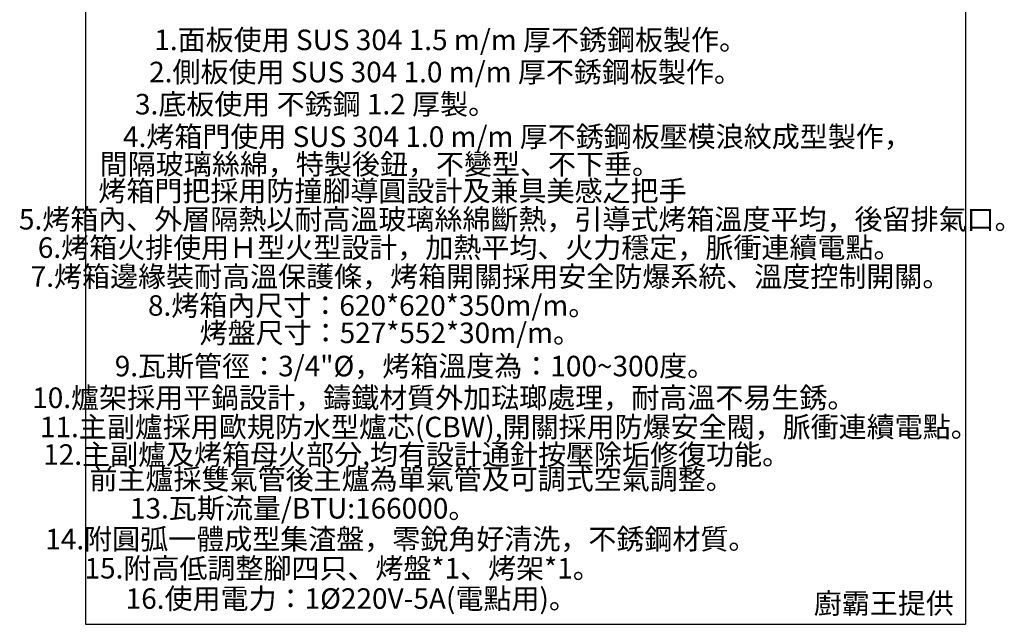
# Model space of a CAD drawing. Units: millimetres. Extents: x 4555 to 6150, y 1281 to 2081.
# Drawn here: x 5479 to 6150, y 1281 to 1693 of the extents above; entities that cross this region are included whole.
import ezdxf
from ezdxf.enums import TextEntityAlignment as Align

# ---------------------------------------------------------------- set-up
doc = ezdxf.new("R2010")
doc.units = ezdxf.units.MM
doc.styles.add('F3H', font='TXT', dxfattribs={"bigfont": 'F3'})

msp = doc.modelspace()

# ---------------------------------------------------------------- linework, layer by layer
for p, q in [((5523.89, 2080.79), (5523.89, 1280.79)), ((6123.89, 2080.79), (6123.89, 1280.79)), ((5523.89, 1280.79), (6123.89, 1280.79))]:
    msp.add_line(p, q)

# ---------------------------------------------------------------- texts
at = {"style": 'F3H'}
for s, p in [('1.面板使用 SUS 304 1.5 m/m 厚不銹鋼板製作。', (5772.889, 1677.442)), ('2.側板使用 SUS 304 1.0 m/m 厚不銹鋼板製作。', (5769.378, 1655.521)), ('3.底板使用 不銹鋼 1.2 厚製。', (5680.72, 1633.596)), ('4.烤箱門使用 SUS 304 1.0 m/m 厚不銹鋼板壓模浪紋成型製作，', (5818.378, 1611.456)), ('間隔玻璃絲綿，特製後鈕，不變型、不下垂。', (5724.629, 1592.671)), ('烤箱門把採用防撞腳導圓設計及兼具美感之把手', (5733.17, 1574.461)), ('5.烤箱內、外層隔熱以耐高溫玻璃絲綿斷熱，引導式烤箱溫度平均，後留排氣口。', (5820.678, 1555.133)), ('6.烤箱火排使用Ｈ型火型設計，加熱平均、火力穩定，脈衝連續電點。', (5785.814, 1535.801)), ('7.烤箱邊緣裝耐高溫保護條，烤箱開關採用安全防爆系統、溫度控制開關。', (5800.053, 1516.093)), ('8.烤箱內尺寸：620*620*350m/m。', (5719.31, 1496.359)), ('烤盤尺寸：527*552*30m/m。', (5731.735, 1477.682)), ('9.瓦斯管徑：3/4"%%C，烤箱溫度為：100~300度。', (5748.531, 1455.039)), ('10.爐架採用平鍋設計，鑄鐵材質外加琺瑯處理，耐高溫不易生銹。', (5768.168, 1433.442)), ('11.主副爐採用歐規防水型爐芯(CBW),開關採用防爆安全閥，脈衝連續電點。', (5812.882, 1413.512)), ('12.主副爐及烤箱母火部分,均有設計通針按壓除垢修復功能。', (5749.67, 1394.715)), ('前主爐採雙氣管後主爐為單氣管及可調式空氣調整。', (5746.251, 1377.982)), ('13.瓦斯流量/BTU:166000。', (5672.29, 1358.074)), ('14.附圓弧一體成型集渣盤，零銳角好清洗，不銹鋼材質。', (5738.905, 1337.096)), ('15.附高低調整腳四只、烤盤*1、烤架*1。', (5699.213, 1317.194)), ('廚霸王提供', (6068.249, 1293.239))]:
    msp.add_text(s, height=14, dxfattribs=at).set_placement(p, align=Align.MIDDLE)
at = {"color": 1, "style": 'F3H'}
msp.add_text('16.使用電力：1%%C220V-5A(電點用)。', height=14, dxfattribs=at).set_placement((5705.11, 1296.524), align=Align.MIDDLE)

doc.saveas('drawing.dxf')
